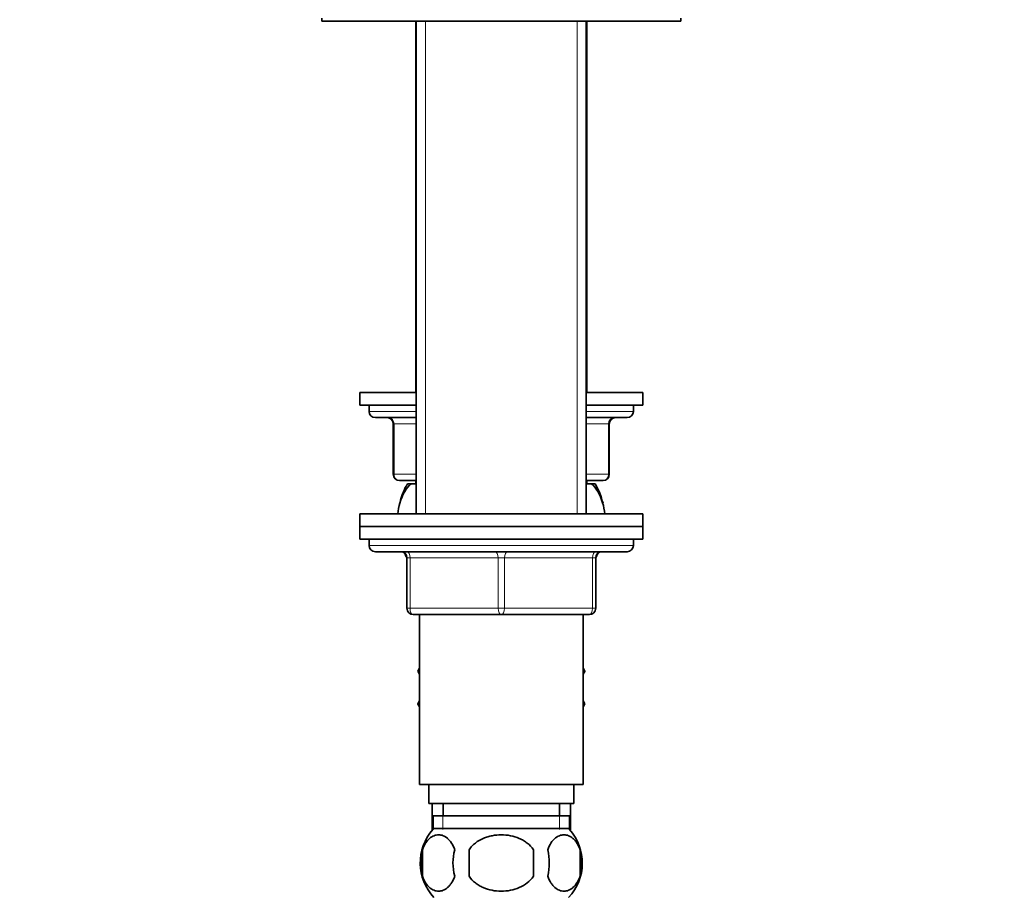
# Model space of a CAD drawing. Units: millimetres. Extents: x 0 to 1518, y 0 to 2005.
# Drawn here: x 407 to 563, y 1237 to 1376 of the extents above; entities that cross this region are included whole.
import ezdxf
from ezdxf import colors
from ezdxf.entities.mleader import LeaderData, LeaderLine
from ezdxf.math import Vec2, Vec3

# ---------------------------------------------------------------- set-up
doc = ezdxf.new("R2010")
doc.units = ezdxf.units.MM
doc.layers.add('DV2_Défaut', color=7, linetype='Continuous')
doc.layers.add('Défaut', color=7, linetype='Continuous')

# ---------------------------------------------------------------- blocks, each defined once
blk = doc.blocks.new('_DOT')
at = {"color": 0}
blk.add_line((0, 0), (-1, 0), dxfattribs=at)
at = {"color": 0, "const_width": 0.333}
blk.add_lwpolyline([(-0.1665, 0, 1), (0.1665, 0, 1)], format="xyb", close=True, dxfattribs=at)
blk = doc.blocks.new('SE1')
at = {"layer": 'DV2_Défaut', "color": 7, "linetype": 'Continuous', "lineweight": 35}
for p, q in [((454.87, 1375.81), (454.87, 1375.31)), ((454.87, 1375.31), (511.87, 1375.31)), ((469.77, 1375.31), (469.77, 1316.31)), ((469.87, 1375.31), (469.87, 1297.01)), ((496.87, 1297.01), (496.87, 1375.31)), ((496.97, 1316.31), (496.97, 1375.31)), ((511.87, 1375.31), (511.87, 1375.81)), ((460.87, 1316.31), (469.87, 1316.31)), ((460.87, 1316.31), (460.87, 1314.31)), ((496.87, 1316.31), (505.87, 1316.31)), ((505.87, 1314.31), (505.87, 1316.31)), ((460.87, 1314.31), (469.87, 1314.31)), ((462.37, 1314.31), (462.37, 1313.31)), ((496.87, 1314.31), (505.87, 1314.31)), ((504.37, 1313.31), (504.37, 1314.31)), ((463.37, 1312.31), (469.87, 1312.31)), ((466.2, 1311.31), (466.2, 1303.31)), ((496.87, 1312.31), (503.37, 1312.31)), ((500.53, 1303.31), (500.53, 1311.31)), ((469.87, 1302.31), (467.2, 1302.31)), ((469.06, 1301.81), (468.45, 1301.81)), ((469.06, 1301.81), (469.87, 1301.81)), ((469.77, 1302.31), (469.77, 1301.81)), ((499.53, 1302.31), (496.87, 1302.31)), ((496.87, 1301.81), (497.67, 1301.81)), ((496.97, 1301.81), (496.97, 1302.31)), ((498.28, 1301.81), (497.67, 1301.81)), ((505.87, 1297.01), (460.87, 1297.01)), ((460.87, 1297.01), (460.87, 1295.01)), ((505.87, 1295.01), (505.87, 1297.01)), ((460.87, 1295.01), (505.87, 1295.01)), ((460.87, 1295.01), (460.87, 1293.01)), ((505.87, 1295.01), (460.87, 1295.01)), ((505.87, 1293.01), (505.87, 1295.01)), ((460.87, 1293.01), (505.87, 1293.01)), ((462.37, 1293.01), (483.37, 1293.01)), ((462.37, 1293.01), (462.37, 1292.01)), ((504.37, 1292.01), (504.37, 1293.01)), ((463.37, 1291.01), (503.37, 1291.01)), ((468.37, 1282.01), (468.37, 1290.01)), ((498.37, 1290.01), (498.37, 1282.01)), ((483.37, 1281.01), (469.37, 1281.01)), ((470.37, 1281.01), (470.37, 1254.01)), ((497.37, 1281.01), (483.37, 1281.01)), ((496.37, 1254.01), (496.37, 1281.01)), ((470.37, 1272.49), (470.09, 1272.01)), ((470.09, 1272.01), (470.37, 1271.53)), ((496.37, 1272.49), (496.64, 1272.01)), ((496.63, 1271.98), (496.37, 1272.44)), ((496.37, 1271.53), (496.63, 1271.98)), ((496.64, 1272.01), (496.63, 1271.98)), ((470.37, 1267.29), (470.09, 1266.81)), ((470.1, 1266.78), (470.37, 1267.24)), ((496.37, 1267.29), (496.64, 1266.81)), ((470.09, 1266.81), (470.1, 1266.78)), ((470.37, 1266.33), (470.1, 1266.78)), ((496.64, 1266.81), (496.37, 1266.33)), ((470.37, 1254.01), (496.37, 1254.01)), ((471.87, 1254.01), (471.87, 1251.01)), ((494.87, 1251.01), (494.87, 1254.01)), ((471.87, 1251.01), (494.87, 1251.01)), ((472.37, 1251.01), (472.37, 1246.81)), ((474.12, 1251.01), (474.12, 1249.01)), ((492.62, 1249.01), (492.62, 1251.01)), ((494.37, 1246.81), (494.37, 1251.01)), ((472.52, 1249.01), (494.22, 1249.01)), ((472.52, 1249.01), (472.52, 1246.85)), ((494.22, 1246.85), (494.22, 1249.01)), ((472.48, 1246.81), (472.37, 1246.81)), ((494.07, 1247.01), (472.67, 1247.01)), ((494.37, 1246.81), (494.25, 1246.81)), ((470.84, 1243.63), (470.84, 1239.43)), ((478.24, 1239.43), (478.24, 1243.63)), ((488.49, 1243.63), (488.49, 1239.43)), ((495.89, 1243.63), (495.89, 1239.43))]:
    blk.add_line(p, q, dxfattribs=at)
at = {"layer": 'DV2_Défaut', "color": 7, "linetype": 'Continuous', "lineweight": 18}
for p, q in [((471.31, 1375.31), (471.31, 1297.01)), ((471.31, 1375.31), (471.31, 1316.31)), ((495.42, 1375.31), (495.42, 1297.01)), ((495.42, 1375.31), (495.42, 1316.31)), ((469.87, 1313.31), (462.37, 1313.31)), ((504.37, 1313.31), (496.87, 1313.31)), ((466.33, 1311.31), (466.2, 1311.31)), ((466.33, 1311.31), (466.33, 1303.31)), ((469.87, 1311.31), (466.33, 1311.31)), ((500.4, 1311.31), (496.87, 1311.31)), ((500.4, 1311.31), (500.53, 1311.31)), ((500.4, 1303.31), (500.4, 1311.31)), ((466.33, 1303.31), (466.2, 1303.31)), ((466.33, 1303.31), (469.87, 1303.31)), ((496.87, 1303.31), (500.4, 1303.31)), ((500.53, 1303.31), (500.4, 1303.31)), ((471.31, 1302.31), (471.31, 1301.81)), ((495.42, 1302.31), (495.42, 1301.81)), ((504.37, 1292.01), (462.37, 1292.01)), ((468.37, 1290.01), (468.87, 1290.01)), ((468.87, 1290.01), (468.87, 1282.01)), ((482.87, 1290.01), (468.87, 1290.01)), ((482.87, 1290.01), (483.87, 1290.01)), ((482.87, 1282.01), (482.87, 1290.01)), ((497.87, 1290.01), (483.87, 1290.01)), ((483.87, 1290.01), (483.87, 1282.01)), ((498.37, 1290.01), (497.87, 1290.01)), ((497.87, 1282.01), (497.87, 1290.01)), ((468.37, 1282.01), (468.87, 1282.01)), ((468.87, 1282.01), (482.87, 1282.01)), ((482.87, 1282.01), (483.87, 1282.01)), ((483.87, 1282.01), (497.87, 1282.01)), ((497.87, 1282.01), (498.37, 1282.01)), ((474.1, 1249.01), (474.1, 1246.85)), ((492.63, 1249.01), (492.63, 1246.85))]:
    blk.add_line(p, q, dxfattribs=at)
at = {"layer": 'DV2_Défaut', "color": 7, "linetype": 'Continuous', "lineweight": 35}
for centre, radius, start, end in [((463.37, 1313.31), 1, 180, 270), ((503.37, 1313.31), 1, 270, 0), ((465.2, 1311.31), 1, 0, 90), ((501.53, 1311.31), 1, 90, 180), ((467.2, 1303.31), 1, 180, 270), ((499.53, 1303.31), 1, 270, 0), ((478.87, 1295.85), 12, 150.2345, 163.6947), ((487.87, 1295.85), 12, 13.7151, 29.7655), ((463.37, 1292.01), 1, 180, 270), ((467.37, 1290.01), 1, 0, 90), ((478.87, 1295.85), 12, 204.9165, 208.9493), ((499.37, 1290.01), 1, 90, 180), ((487.87, 1295.85), 12, 331.0507, 335.0835), ((503.37, 1292.01), 1, 270, 0), ((469.37, 1282.01), 1, 180, 270), ((497.37, 1282.01), 1, 270, 0), ((478.49, 1241.53), 8, 138.3656, 223.2268), ((488.24, 1241.53), 8, 316.7732, 41.6344), ((479.02, 1241.53), 8.44, 165.5825, 194.4175), ((483.9, 1241.53), 8.21, 165.1718, 194.8282), ((480.44, 1241.53), 10.53, 348.4935, 11.5065), ((487.59, 1241.53), 8.56, 345.7954, 14.2046)]:
    blk.add_arc(centre, radius, start, end, dxfattribs=at)
at = {"layer": 'DV2_Défaut', "color": 7, "linetype": 'Continuous', "lineweight": 18}
for centre, major_axis, ratio, start_param, end_param in [((465.47, 1311.31), (0, 1), 0.866025, 4.712389, 6.283185), ((501.26, 1311.31), (0, 1), 0.866025, 0, 1.570796), ((467.2, 1303.31), (0, 1), 0.866025, 1.570796, 3.141593), ((499.53, 1303.31), (0, -1), 0.866025, 0, 1.570796), ((468.37, 1290.01), (0, 1), 0.5, 4.712389, 6.283185), ((482.37, 1290.01), (0, 1), 0.5, 4.712389, 6.283185), ((484.37, 1290.01), (0, 1), 0.5, 0, 1.570796), ((498.37, 1290.01), (0, 1), 0.5, 0, 1.570796), ((469.37, 1282.01), (0, -1), 0.5, 4.712389, 6.283185), ((483.37, 1282.01), (0, -1), 0.5, 4.712389, 6.283185), ((483.37, 1282.01), (0, -1), 0.5, 0, 1.570796), ((497.37, 1282.01), (0, -1), 0.5, 0, 1.570796)]:
    blk.add_ellipse(centre, major_axis=major_axis, ratio=ratio, start_param=start_param, end_param=end_param, dxfattribs=at)
at = {"layer": 'DV2_Défaut', "color": 7, "linetype": 'Continuous', "lineweight": 35}
for points, knots in [([(466.93, 1297.01), (466.99, 1297.61), (467.1, 1298.2), (467.65, 1300.15), (468.31, 1301.2), (469.06, 1301.81)], [0, 0, 0, 0, 0.276802, 0.276802, 1, 1, 1, 1]), ([(497.67, 1301.81), (498.42, 1301.2), (499.07, 1300.16), (499.63, 1298.21), (499.74, 1297.63), (499.8, 1297.02)], [0, 0, 0, 0, 0.72163, 0.72163, 1, 1, 1, 1]), ([(470.84, 1243.63), (470.98, 1244.04), (471.15, 1244.39), (471.44, 1244.85), (471.54, 1244.99), (471.75, 1245.23), (471.86, 1245.34), (472.2, 1245.63), (472.44, 1245.78), (472.92, 1245.96), (473.16, 1246.01), (473.65, 1246.01), (473.89, 1245.96), (474.25, 1245.82), (474.37, 1245.77), (474.61, 1245.62), (474.72, 1245.54), (475.06, 1245.25), (475.27, 1245.01), (475.66, 1244.4), (475.83, 1244.04), (475.97, 1243.63)], [0, 0, 0, 0, 0.125, 0.125, 0.1875, 0.1875, 0.25, 0.25, 0.375, 0.375, 0.5, 0.5, 0.625, 0.625, 0.6875, 0.6875, 0.75, 0.75, 0.875, 0.875, 1, 1, 1, 1]), ([(478.24, 1243.63), (478.38, 1243.84), (478.53, 1244.03), (478.87, 1244.39), (479.05, 1244.55), (479.64, 1245.01), (480.06, 1245.25), (480.74, 1245.54), (480.97, 1245.63), (481.44, 1245.77), (481.68, 1245.83), (482.39, 1245.96), (482.88, 1246.01), (483.86, 1246.01), (484.35, 1245.96), (485.3, 1245.78), (485.78, 1245.63), (486.45, 1245.34), (486.67, 1245.23), (487.09, 1244.99), (487.29, 1244.85), (487.88, 1244.4), (488.22, 1244.04), (488.49, 1243.63)], [0, 0, 0, 0, 0.0625, 0.0625, 0.125, 0.125, 0.25, 0.25, 0.3125, 0.3125, 0.375, 0.375, 0.5, 0.5, 0.625, 0.625, 0.75, 0.75, 0.8125, 0.8125, 0.875, 0.875, 1, 1, 1, 1]), ([(495.89, 1243.63), (495.75, 1244.04), (495.58, 1244.39), (495.29, 1244.85), (495.19, 1244.99), (494.98, 1245.23), (494.87, 1245.34), (494.53, 1245.63), (494.29, 1245.78), (493.81, 1245.96), (493.57, 1246.01), (493.08, 1246.01), (492.84, 1245.96), (492.48, 1245.82), (492.36, 1245.77), (492.12, 1245.62), (492.01, 1245.54), (491.67, 1245.25), (491.46, 1245.01), (491.07, 1244.4), (490.9, 1244.04), (490.76, 1243.63)], [0, 0, 0, 0, 0.125, 0.125, 0.1875, 0.1875, 0.25, 0.25, 0.375, 0.375, 0.5, 0.5, 0.625, 0.625, 0.6875, 0.6875, 0.75, 0.75, 0.875, 0.875, 1, 1, 1, 1]), ([(475.97, 1239.43), (475.83, 1239.02), (475.66, 1238.67), (475.37, 1238.22), (475.27, 1238.08), (475.06, 1237.83), (474.95, 1237.72), (474.61, 1237.43), (474.38, 1237.29), (473.9, 1237.1), (473.65, 1237.05), (473.16, 1237.05), (472.92, 1237.1), (472.56, 1237.24), (472.44, 1237.3), (472.21, 1237.44), (472.09, 1237.52), (471.75, 1237.81), (471.54, 1238.06), (471.15, 1238.67), (470.98, 1239.02), (470.84, 1239.43)], [0, 0, 0, 0, 0.125, 0.125, 0.1875, 0.1875, 0.25, 0.25, 0.375, 0.375, 0.5, 0.5, 0.625, 0.625, 0.6875, 0.6875, 0.75, 0.75, 0.875, 0.875, 1, 1, 1, 1]), ([(488.49, 1239.43), (488.22, 1239.02), (487.87, 1238.66), (487.1, 1238.06), (486.67, 1237.81), (485.77, 1237.43), (485.3, 1237.29), (484.34, 1237.1), (483.85, 1237.05), (482.87, 1237.05), (482.38, 1237.1), (481.42, 1237.29), (480.96, 1237.43), (480.29, 1237.72), (480.06, 1237.83), (479.64, 1238.07), (479.44, 1238.21), (478.86, 1238.66), (478.51, 1239.02), (478.24, 1239.43)], [0, 0, 0, 0, 0.125, 0.125, 0.25, 0.25, 0.375, 0.375, 0.5, 0.5, 0.625, 0.625, 0.75, 0.75, 0.8125, 0.8125, 0.875, 0.875, 1, 1, 1, 1]), ([(490.76, 1239.43), (490.9, 1239.02), (491.07, 1238.67), (491.36, 1238.22), (491.46, 1238.08), (491.67, 1237.83), (491.78, 1237.72), (492.12, 1237.43), (492.35, 1237.29), (492.83, 1237.1), (493.08, 1237.05), (493.57, 1237.05), (493.81, 1237.1), (494.17, 1237.24), (494.29, 1237.3), (494.52, 1237.44), (494.64, 1237.52), (494.98, 1237.81), (495.19, 1238.06), (495.58, 1238.67), (495.75, 1239.02), (495.89, 1239.43)], [0, 0, 0, 0, 0.125, 0.125, 0.1875, 0.1875, 0.25, 0.25, 0.375, 0.375, 0.5, 0.5, 0.625, 0.625, 0.6875, 0.6875, 0.75, 0.75, 0.875, 0.875, 1, 1, 1, 1])]:
    blk.add_open_spline(points, degree=3, knots=knots, dxfattribs=at)

msp = doc.modelspace()

# ---------------------------------------------------------------- block references
at = {"layer": 'Défaut'}
msp.add_blockref('SE1', (0, 0), dxfattribs=at)

# ---------------------------------------------------------------- leaders
at = {"layer": 'Défaut', "color": 7, "linetype": 'Continuous', "lineweight": 18}
ml = msp.add_multileader_mtext('Standard', dxfattribs=at)
ml.set_content('{\\pxsm0.9;\\fSolid Edge ISO|b1||i0||c0|p34;\\W1.;10/01/2017\\P}', color=256)
ml.set_leader_properties()
ml.set_arrow_properties(name='DOT')
ml.build(insert=Vec2(0, 0))
ml.multileader.update_dxf_attribs({"leader_type": 0, "dogleg_length": 0, "arrow_head_size": 12})
ctx = ml.context
ctx.base_point, ctx.char_height, ctx.arrow_head_size, ctx.landing_gap_size = Vec3(1235.01, 1998.3), 12, 12, 4.2
notes = []
notes.append((ctx, [(0, (0, 0, 0), (0, 0), (1, 0), 1, [])]))
ctx.mtext.insert = Vec3(1237.01, 2004.42)
ml = msp.add_multileader_mtext('Standard', dxfattribs=at)
ml.set_content('{\\pxsm0.9;\\fArial|b1||i0||c0|p34;\\W1.;151M\\P}', color=256)
ml.set_leader_properties()
ml.set_arrow_properties(name='DOT')
ml.build(insert=Vec2(0, 0))
ml.multileader.update_dxf_attribs({"leader_type": 0, "dogleg_length": 0, "arrow_head_size": 12})
ctx = ml.context
ctx.base_point, ctx.char_height, ctx.arrow_head_size, ctx.landing_gap_size = Vec3(515.89, 1998.14), 12, 12, 4.2
notes.append((ctx, [(0, (0, 0, 0), (0, 0), (1, 0), 1, [])]))
ctx.mtext.insert = Vec3(517.89, 2004.24)
for ctx, leaders in notes:
    for number, flags, end, landing, length, lines in leaders:
        leader = LeaderData()
        leader.index, (leader.has_last_leader_line, leader.has_dogleg_vector, leader.attachment_direction) = number, flags
        leader.last_leader_point, leader.dogleg_vector, leader.dogleg_length = Vec3(end), Vec3(landing), length
        for number, points, colour, breaks in lines:
            line = LeaderLine()
            line.index, line.vertices, line.color, line.breaks = number, Vec3.list(points), colors.encode_raw_color(colour), breaks
            leader.lines.append(line)
        ctx.leaders.append(leader)

doc.saveas('drawing.dxf')
